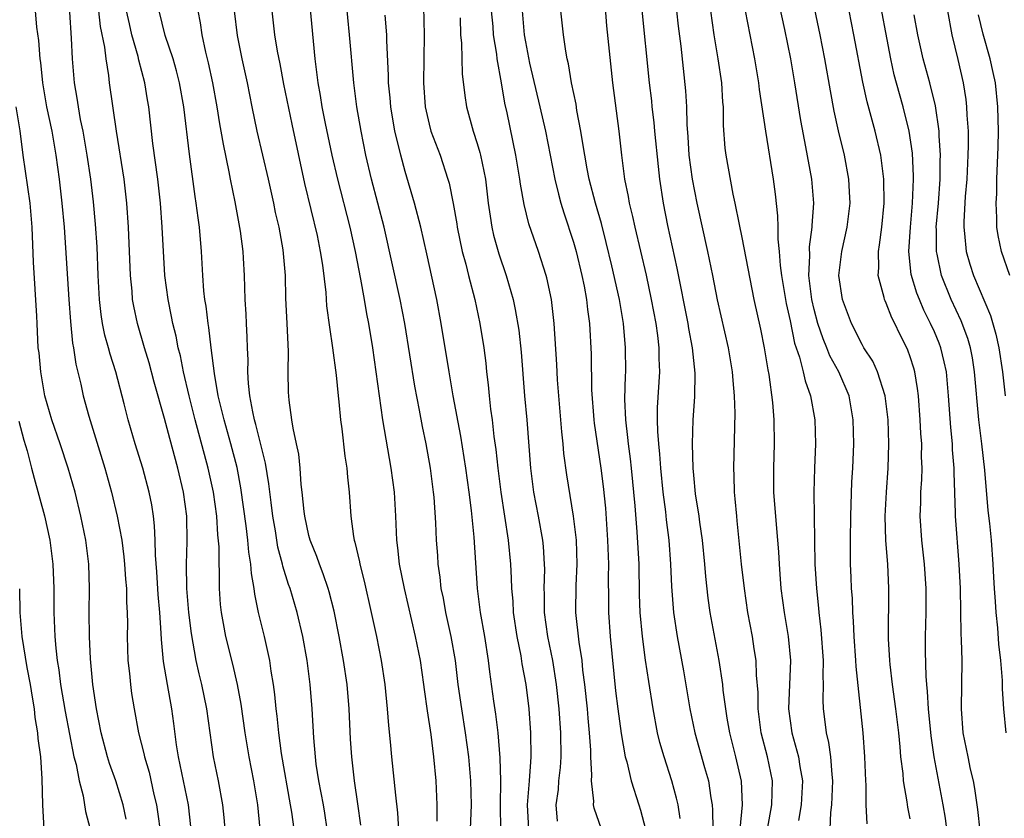
# Model space of a CAD drawing. Units: inches. Extents: x 2643000 to 2646000, y 1518000 to 1519089.
# Drawn here: x 2644433 to 2644515, y 1518350 to 1518416 of the extents above; entities that cross this region are included whole.
import ezdxf

# ---------------------------------------------------------------- set-up
doc = ezdxf.new("R2010")
doc.units = ezdxf.units.IN
doc.header["$MEASUREMENT"] = 0
doc.layers.add('LD26431518_2ft', color=122, linetype='Continuous')

msp = doc.modelspace()

# ---------------------------------------------------------------- linework, layer by layer
at = {"layer": 'LD26431518_2ft'}
for points, elevation in [([(2644456.736, 1518421.264), (2644457.493, 1518413), (2644457.673, 1518411.673), (2644457.739, 1518411), (2644457.945, 1518409.945), (2644458.09, 1518409), (2644458.36, 1518407.639), (2644458.924, 1518405), (2644459.381, 1518403), (2644460.398, 1518399), (2644460.842, 1518397), (2644461.296, 1518394.704), (2644461.612, 1518393), (2644461.806, 1518391.806), (2644461.968, 1518391), (2644462.28, 1518389), (2644463.126, 1518383), (2644463.826, 1518379), (2644464.088, 1518377), (2644464.208, 1518375), (2644464.286, 1518373), (2644464.372, 1518372.372), (2644464.513, 1518371), (2644464.916, 1518369), (2644465.852, 1518365), (2644466.255, 1518363), (2644466.544, 1518361), (2644466.587, 1518360.587), (2644466.83, 1518358.83), (2644467.136, 1518356.864), (2644467.375, 1518355), (2644467.553, 1518353), (2644467.637, 1518351), (2644467.641, 1518349.641)], 9052), ([(2644481.376, 1518420.625), (2644481.754, 1518415.754), (2644482.235, 1518411), (2644482.77, 1518407), (2644482.992, 1518405.008), (2644483.25, 1518403), (2644483.554, 1518401.554), (2644483.635, 1518401), (2644483.913, 1518399.912), (2644484.091, 1518399), (2644485.032, 1518395.032), (2644485.466, 1518393), (2644485.833, 1518391), (2644485.976, 1518390.024), (2644486.098, 1518389), (2644486.109, 1518388.109), (2644486.158, 1518387), (2644485.97, 1518384.03), (2644485.952, 1518383), (2644485.972, 1518382.028), (2644486.057, 1518381), (2644486.16, 1518380.16), (2644486.239, 1518379), (2644486.437, 1518377), (2644486.648, 1518375.352), (2644486.707, 1518374.707), (2644486.928, 1518373), (2644487.079, 1518371), (2644487.146, 1518369.146), (2644487.303, 1518367), (2644487.607, 1518365), (2644488.146, 1518362.145), (2644488.673, 1518359), (2644489.082, 1518357), (2644489.894, 1518354.106), (2644490.221, 1518353), (2644490.407, 1518351.593), (2644490.523, 1518351), (2644490.567, 1518350.567), (2644490.578, 1518349)], 9068), ([(2644513, 1518347.071), (2644512.623, 1518350.623), (2644512.373, 1518352.373), (2644512.247, 1518353), (2644512.012, 1518353.988), (2644511.799, 1518355), (2644511.675, 1518355.675), (2644511.4, 1518357), (2644511.242, 1518359), (2644511.298, 1518363), (2644511.266, 1518364.734), (2644511.233, 1518365.233), (2644511.162, 1518369), (2644511.075, 1518371), (2644510.758, 1518375), (2644510.76, 1518375.24), (2644510.633, 1518378.633), (2644510.641, 1518379), (2644510.52, 1518380.52), (2644510.505, 1518381), (2644510.36, 1518382.36), (2644510.172, 1518385), (2644509.995, 1518387), (2644509.825, 1518387.825), (2644509.531, 1518389), (2644509.387, 1518389.387), (2644509, 1518390.308), (2644508.69, 1518391), (2644508.129, 1518392.129), (2644507.756, 1518393), (2644507.54, 1518393.54), (2644507.079, 1518395.079), (2644506.88, 1518397), (2644507.002, 1518399), (2644507.183, 1518401), (2644507.263, 1518403), (2644507.265, 1518403.265), (2644507.171, 1518405.171), (2644506.896, 1518407), (2644506.405, 1518409), (2644506.092, 1518410.092), (2644505.669, 1518411.669), (2644505.368, 1518413), (2644504.249, 1518419)], 9084), ([(2644466.511, 1518418.511), (2644466.584, 1518415), (2644466.521, 1518411), (2644466.672, 1518409), (2644467, 1518407.568), (2644467.152, 1518407), (2644467.908, 1518405), (2644468.567, 1518403), (2644468.664, 1518402.663), (2644468.992, 1518400.992), (2644469.29, 1518399.29), (2644469.329, 1518399), (2644469.756, 1518397), (2644470.05, 1518395.95), (2644470.278, 1518395), (2644470.793, 1518393), (2644471.221, 1518391), (2644471.548, 1518389), (2644471.712, 1518387.712), (2644471.78, 1518387), (2644471.911, 1518385.911), (2644471.987, 1518385), (2644472.104, 1518383.896), (2644472.232, 1518383), (2644472.388, 1518381.612), (2644472.55, 1518380.55), (2644472.713, 1518379), (2644472.963, 1518377), (2644473.574, 1518373), (2644473.771, 1518371), (2644473.833, 1518369.833), (2644473.849, 1518369), (2644473.946, 1518367.946), (2644473.987, 1518367), (2644474.292, 1518365), (2644474.616, 1518363.384), (2644474.716, 1518362.716), (2644475.033, 1518361), (2644475.277, 1518359), (2644475.435, 1518357), (2644475.466, 1518355), (2644475.418, 1518354.583), (2644475.317, 1518353), (2644475.157, 1518351), (2644475.249, 1518349)], 9058), ([(2644503.424, 1518349.424), (2644503.327, 1518351), (2644503.334, 1518352.666), (2644503.305, 1518353), (2644503.228, 1518355), (2644503.068, 1518357), (2644502.499, 1518362.499), (2644502.476, 1518363), (2644502.329, 1518365), (2644502.278, 1518366.278), (2644502.217, 1518367), (2644502.181, 1518368.181), (2644502.116, 1518369), (2644502.072, 1518369.928), (2644502.037, 1518371), (2644502.016, 1518373), (2644502.043, 1518375), (2644502.145, 1518377.855), (2644502.211, 1518379), (2644502.296, 1518381), (2644502.262, 1518383), (2644501.912, 1518385), (2644501.056, 1518387), (2644500.323, 1518388.323), (2644500.059, 1518389), (2644499.743, 1518389.743), (2644499.312, 1518391), (2644499, 1518392.183), (2644498.814, 1518393), (2644498.574, 1518395), (2644498.642, 1518396.642), (2644498.622, 1518397.378), (2644498.854, 1518399), (2644498.85, 1518399.15), (2644498.97, 1518401), (2644498.8, 1518403), (2644498.323, 1518405.677), (2644497.889, 1518407.889), (2644497.395, 1518411), (2644497.058, 1518413), (2644496.572, 1518415.428), (2644496.013, 1518417.987)], 9078), ([(2644507, 1518349.852), (2644506.804, 1518350.804), (2644506.75, 1518351.25), (2644506.439, 1518353), (2644506.399, 1518353.601), (2644506.219, 1518355), (2644506.157, 1518355.843), (2644506.037, 1518357), (2644505.803, 1518359), (2644505.525, 1518361), (2644505.324, 1518362.676), (2644505.295, 1518363), (2644505.199, 1518364.801), (2644505.227, 1518369), (2644505.13, 1518371), (2644504.977, 1518372.977), (2644504.92, 1518375), (2644505.02, 1518377), (2644505.166, 1518379), (2644505.221, 1518381), (2644505.155, 1518383), (2644504.906, 1518385), (2644504.27, 1518387), (2644503.876, 1518387.876), (2644503.145, 1518389), (2644503, 1518389.256), (2644502.109, 1518391), (2644501.375, 1518393), (2644501.072, 1518395), (2644501.302, 1518397), (2644501.753, 1518399), (2644501.994, 1518401), (2644501.956, 1518401.955), (2644501.891, 1518403), (2644501.516, 1518405), (2644501.026, 1518407.026), (2644500.665, 1518408.665), (2644500.352, 1518410.352), (2644499.895, 1518413), (2644499.501, 1518415), (2644498.721, 1518418.721)], 9080), ([(2644470.437, 1518349), (2644470.516, 1518351), (2644470.461, 1518353), (2644470.296, 1518355), (2644470.037, 1518357), (2644469.71, 1518359), (2644469.426, 1518361), (2644469.181, 1518363), (2644468.825, 1518365), (2644468.384, 1518367), (2644468.186, 1518368.186), (2644468.014, 1518369), (2644467.928, 1518369.928), (2644467.759, 1518371), (2644467.721, 1518371.721), (2644467.618, 1518373), (2644467.564, 1518374.436), (2644467.417, 1518376.583), (2644467.376, 1518377), (2644467.109, 1518379), (2644466.743, 1518381), (2644466.439, 1518382.438), (2644466.196, 1518383.804), (2644465.804, 1518385.805), (2644464.971, 1518391), (2644464.588, 1518393), (2644463.261, 1518399), (2644462.216, 1518403), (2644461.744, 1518405), (2644461.339, 1518407), (2644461.003, 1518409), (2644460.738, 1518411), (2644460.387, 1518415), (2644460.111, 1518417.889)], 9054), ([(2644492.849, 1518349), (2644493.041, 1518351), (2644492.981, 1518352.981), (2644492.507, 1518355), (2644491.99, 1518357), (2644491.774, 1518358.226), (2644491.655, 1518359), (2644491.45, 1518360.55), (2644491.412, 1518361), (2644491.111, 1518363), (2644490.374, 1518367), (2644490.193, 1518368.193), (2644489.993, 1518369.993), (2644489.92, 1518371), (2644489.726, 1518373), (2644489.501, 1518374.499), (2644489.44, 1518375), (2644489.149, 1518376.851), (2644489, 1518378.402), (2644488.95, 1518379), (2644488.907, 1518381), (2644488.963, 1518383), (2644489.091, 1518384.909), (2644489.122, 1518386.878), (2644488.9, 1518389), (2644488.59, 1518390.59), (2644488.528, 1518391), (2644487.617, 1518395.617), (2644486.85, 1518399.15), (2644486.495, 1518401), (2644486.188, 1518403), (2644486.055, 1518404.055), (2644485.772, 1518407), (2644485.716, 1518407.716), (2644485.55, 1518409), (2644485.504, 1518409.504), (2644485.319, 1518411), (2644484.685, 1518417.315)], 9070), ([(2644434.238, 1518417), (2644434.366, 1518415.634), (2644434.536, 1518414.536), (2644434.64, 1518413), (2644434.688, 1518412.688), (2644434.851, 1518411), (2644435.206, 1518409), (2644435.624, 1518407), (2644435.962, 1518405), (2644436.236, 1518403), (2644436.474, 1518401), (2644436.653, 1518399), (2644437.042, 1518393), (2644437.182, 1518391.182), (2644437.362, 1518389.361), (2644437.436, 1518389), (2644437.624, 1518387.624), (2644438.043, 1518385.957), (2644438.249, 1518385), (2644438.705, 1518383.295), (2644440.041, 1518379), (2644440.601, 1518377), (2644441.077, 1518375), (2644441.445, 1518373), (2644441.623, 1518371.623), (2644441.684, 1518371), (2644441.761, 1518369.761), (2644441.833, 1518369), (2644441.848, 1518367.849), (2644441.905, 1518367), (2644441.92, 1518366.08), (2644441.907, 1518365), (2644441.956, 1518363), (2644442.082, 1518361.918), (2644442.166, 1518361), (2644442.271, 1518360.27), (2644442.481, 1518359), (2644442.849, 1518357), (2644443.28, 1518355.28), (2644443.329, 1518355), (2644443.715, 1518353.714), (2644444.121, 1518351.879), (2644444.337, 1518351), (2644444.434, 1518350.434), (2644444.664, 1518348.664)], 9036), ([(2644447.198, 1518349.198), (2644446.985, 1518351), (2644446.173, 1518355), (2644446.007, 1518355.993), (2644445.776, 1518357.776), (2644445.599, 1518359), (2644445.241, 1518361), (2644444.923, 1518362.923), (2644444.748, 1518364.749), (2644444.737, 1518365.263), (2644444.618, 1518367), (2644444.481, 1518368.481), (2644444.366, 1518370.366), (2644444.247, 1518371.753), (2644444.228, 1518373), (2644444.182, 1518374.183), (2644444.076, 1518375), (2644443.94, 1518375.94), (2644443.734, 1518377), (2644443.208, 1518379), (2644442.572, 1518381), (2644441.974, 1518383), (2644441.661, 1518384.339), (2644440.969, 1518387), (2644440.473, 1518388.473), (2644440.345, 1518389), (2644440.046, 1518390.045), (2644439.859, 1518391), (2644439.743, 1518391.743), (2644439.606, 1518393), (2644439.495, 1518395), (2644439.392, 1518397.392), (2644439.271, 1518399.271), (2644439.11, 1518401.11), (2644438.885, 1518403), (2644438.583, 1518405), (2644438.238, 1518407), (2644438.029, 1518407.971), (2644437.848, 1518409), (2644437.741, 1518409.741), (2644437.511, 1518411), (2644437.347, 1518413), (2644437.284, 1518414.716), (2644437.132, 1518416.867)], 9038), ([(2644450.046, 1518349), (2644449.964, 1518349.964), (2644449.863, 1518351), (2644449.478, 1518353), (2644449.062, 1518355), (2644448.514, 1518359), (2644448.113, 1518361), (2644447.89, 1518361.891), (2644447.645, 1518363), (2644447.239, 1518365.24), (2644447.025, 1518367), (2644446.866, 1518369), (2644446.832, 1518371), (2644446.895, 1518372.895), (2644446.86, 1518375), (2644446.586, 1518377), (2644446.116, 1518379), (2644445.439, 1518381.439), (2644445, 1518383.119), (2644444.147, 1518386.147), (2644443.729, 1518387.729), (2644443.334, 1518389), (2644442.745, 1518391), (2644442.444, 1518392.444), (2644442.353, 1518393), (2644442.305, 1518393.695), (2644442.169, 1518395), (2644442.01, 1518399), (2644441.88, 1518401), (2644441.654, 1518403), (2644441.008, 1518406.992), (2644440.443, 1518411), (2644440.379, 1518411.621), (2644440.143, 1518413), (2644440.04, 1518413.96), (2644439.685, 1518415.685), (2644439.541, 1518417)], 9040), ([(2644452.955, 1518349), (2644452.757, 1518351), (2644452.422, 1518353), (2644452.027, 1518355), (2644451.701, 1518357), (2644451.371, 1518359.371), (2644451.073, 1518361), (2644450.691, 1518362.69), (2644450.103, 1518365), (2644449.91, 1518366.09), (2644449.729, 1518367), (2644449.659, 1518367.659), (2644449.565, 1518369), (2644449.572, 1518370.428), (2644449.54, 1518371), (2644449.54, 1518372.46), (2644449.443, 1518373.442), (2644449.349, 1518375), (2644449.072, 1518377), (2644448.634, 1518379), (2644447.545, 1518383), (2644447.042, 1518385), (2644446.578, 1518387), (2644446.321, 1518388.321), (2644446.142, 1518389), (2644445.963, 1518389.963), (2644445.699, 1518391), (2644445.598, 1518391.599), (2644445.297, 1518393), (2644445.039, 1518395), (2644444.822, 1518399), (2644444.66, 1518401), (2644444.437, 1518403), (2644444.037, 1518405.963), (2644443.69, 1518409), (2644443.587, 1518409.587), (2644443.373, 1518411), (2644442.877, 1518412.877), (2644442.812, 1518413.188), (2644442.279, 1518415), (2644442.094, 1518415.906), (2644441.843, 1518417)], 9042), ([(2644455.775, 1518349), (2644455.586, 1518350.415), (2644455.49, 1518351), (2644454.724, 1518355.276), (2644454.498, 1518357), (2644454.372, 1518358.373), (2644454.289, 1518359), (2644454.184, 1518360.184), (2644454.073, 1518361), (2644453.88, 1518362.12), (2644453.759, 1518363), (2644453.302, 1518365), (2644452.818, 1518367), (2644452.509, 1518368.509), (2644452.459, 1518369), (2644452.23, 1518370.23), (2644452.188, 1518371), (2644452.01, 1518372.01), (2644451.933, 1518373), (2644451.796, 1518374.204), (2644451.357, 1518377.357), (2644451.033, 1518379.033), (2644450.521, 1518381), (2644449.95, 1518383), (2644449.782, 1518383.783), (2644449.475, 1518385), (2644449.151, 1518386.85), (2644448.877, 1518389), (2644448.685, 1518390.685), (2644448.621, 1518391), (2644448.461, 1518392.461), (2644448.361, 1518393), (2644448.283, 1518393.717), (2644448.195, 1518395), (2644448.09, 1518397), (2644447.909, 1518399), (2644447.789, 1518399.789), (2644447.644, 1518401), (2644447.552, 1518401.552), (2644447.07, 1518405.07), (2644446.615, 1518409), (2644446.262, 1518411), (2644446.003, 1518412.003), (2644445.712, 1518413), (2644445.065, 1518414.935), (2644444.552, 1518417)], 9044), ([(2644458.534, 1518349), (2644458.325, 1518350.325), (2644458.212, 1518351), (2644457.828, 1518353), (2644457.617, 1518354.383), (2644457.544, 1518355), (2644457.414, 1518356.586), (2644457.28, 1518359), (2644457.122, 1518361), (2644456.867, 1518363), (2644456.489, 1518365), (2644456.018, 1518367), (2644455.447, 1518369), (2644455.324, 1518369.324), (2644454.851, 1518370.851), (2644454.825, 1518371), (2644454.436, 1518372.436), (2644454.222, 1518373.778), (2644454.006, 1518375), (2644453.856, 1518376.144), (2644453.688, 1518377.688), (2644453.411, 1518379.411), (2644452.607, 1518382.607), (2644452.487, 1518383), (2644452.335, 1518383.665), (2644452.09, 1518385), (2644451.975, 1518386.025), (2644451.937, 1518387), (2644451.951, 1518387.952), (2644451.897, 1518389), (2644451.879, 1518389.879), (2644451.817, 1518391), (2644451.793, 1518391.793), (2644451.717, 1518393), (2644451.646, 1518395), (2644451.566, 1518396.434), (2644451.53, 1518397), (2644451.319, 1518398.682), (2644450.878, 1518401.122), (2644450.498, 1518403), (2644450.39, 1518403.61), (2644449.898, 1518405.898), (2644449.717, 1518407), (2644449.601, 1518407.601), (2644449.383, 1518409), (2644449.021, 1518411), (2644448.667, 1518412.667), (2644448.437, 1518413.563), (2644448.13, 1518415), (2644447.991, 1518415.991), (2644447.799, 1518417)], 9046), ([(2644461.32, 1518349.32), (2644461.086, 1518351.086), (2644460.794, 1518353), (2644460.571, 1518355), (2644460.478, 1518356.478), (2644460.348, 1518359), (2644460.18, 1518361), (2644459.891, 1518363), (2644459.521, 1518365), (2644459.101, 1518367.102), (2644458.7, 1518368.7), (2644458.612, 1518369), (2644458.201, 1518370.201), (2644457.881, 1518371), (2644457.658, 1518371.659), (2644457.099, 1518373), (2644457, 1518373.381), (2644456.657, 1518375), (2644456.605, 1518375.395), (2644456.453, 1518377), (2644456.374, 1518377.626), (2644456.272, 1518379), (2644456.156, 1518380.156), (2644455.982, 1518381), (2644455.685, 1518382.315), (2644455.6, 1518383), (2644455.358, 1518384.642), (2644455.312, 1518385.312), (2644455.295, 1518387), (2644455.311, 1518388.689), (2644455.19, 1518391), (2644455.102, 1518393.102), (2644455.056, 1518395), (2644454.88, 1518397.12), (2644454.538, 1518399), (2644454.24, 1518400.24), (2644454.085, 1518401), (2644453.634, 1518403), (2644452.715, 1518407), (2644452.295, 1518409), (2644451.906, 1518411), (2644451.47, 1518413), (2644451.069, 1518414.93), (2644450.81, 1518417)], 9048), ([(2644453.914, 1518417), (2644454.144, 1518415), (2644454.361, 1518413.639), (2644454.583, 1518412.583), (2644454.895, 1518410.895), (2644455.574, 1518407.574), (2644456.654, 1518402.655), (2644457.683, 1518398.317), (2644457.952, 1518397), (2644458.136, 1518395.864), (2644458.409, 1518393.591), (2644458.481, 1518392.481), (2644458.706, 1518390.706), (2644458.968, 1518389), (2644459.272, 1518386.728), (2644459.442, 1518385), (2644459.507, 1518384.492), (2644459.635, 1518383), (2644459.753, 1518382.247), (2644459.997, 1518379.997), (2644460.169, 1518379), (2644460.226, 1518378.226), (2644460.367, 1518377), (2644460.493, 1518375), (2644460.7, 1518373.3), (2644460.763, 1518373), (2644460.83, 1518372.83), (2644461.202, 1518371.202), (2644461.229, 1518371), (2644461.609, 1518369.609), (2644462.193, 1518367), (2644462.621, 1518365), (2644463.014, 1518363), (2644463.322, 1518361), (2644463.514, 1518359), (2644463.611, 1518357.611), (2644463.752, 1518356.248), (2644463.86, 1518355), (2644464.192, 1518351.808), (2644464.36, 1518350.36), (2644464.476, 1518348.476)], 9050), ([(2644472.969, 1518348.969), (2644472.947, 1518350.947), (2644472.948, 1518353), (2644472.904, 1518354.904), (2644472.739, 1518357), (2644472.55, 1518358.55), (2644472.386, 1518359.614), (2644472.05, 1518362.05), (2644471.941, 1518363), (2644471.622, 1518365), (2644471.261, 1518367), (2644471.009, 1518368.991), (2644470.744, 1518373.256), (2644470.534, 1518375.466), (2644470.34, 1518377), (2644470.058, 1518379), (2644469.638, 1518381.638), (2644469, 1518385), (2644468.653, 1518387), (2644468.003, 1518391), (2644467.632, 1518393), (2644466.807, 1518396.807), (2644466.305, 1518399), (2644465.78, 1518401), (2644465, 1518403.647), (2644464.643, 1518405), (2644464.546, 1518405.454), (2644464.163, 1518407), (2644463.804, 1518409), (2644463.748, 1518409.748), (2644463.621, 1518411), (2644463.624, 1518411.624), (2644463.475, 1518414.525), (2644463.475, 1518415), (2644463.357, 1518416.643)], 9056), ([(2644469.582, 1518416.418), (2644469.617, 1518415), (2644469.691, 1518414.309), (2644469.754, 1518411.754), (2644469.956, 1518409.956), (2644470.106, 1518409), (2644470.653, 1518407), (2644471, 1518405.956), (2644471.219, 1518405.22), (2644471.268, 1518405), (2644471.675, 1518403), (2644471.913, 1518401), (2644472.083, 1518399.917), (2644472.208, 1518399), (2644472.358, 1518398.358), (2644472.79, 1518396.79), (2644473.408, 1518395), (2644473.981, 1518393), (2644474.165, 1518392.165), (2644474.445, 1518390.445), (2644474.638, 1518388.638), (2644474.932, 1518385), (2644475.116, 1518383), (2644475.414, 1518379), (2644475.677, 1518377), (2644476.06, 1518375), (2644476.418, 1518373), (2644476.474, 1518372.475), (2644476.575, 1518371), (2644476.584, 1518370.584), (2644476.536, 1518369), (2644476.556, 1518368.556), (2644476.561, 1518367), (2644476.838, 1518365), (2644477.25, 1518363), (2644477.574, 1518361), (2644477.789, 1518359), (2644477.93, 1518357), (2644477.942, 1518355), (2644477.885, 1518354.115), (2644477.753, 1518353), (2644477.715, 1518352.285), (2644477.535, 1518351), (2644477.647, 1518349.647)], 9060), ([(2644481.339, 1518349), (2644480.728, 1518350.728), (2644480.675, 1518351), (2644480.697, 1518351.303), (2644480.492, 1518353), (2644480.529, 1518353.471), (2644480.449, 1518355), (2644480.44, 1518355.56), (2644480.34, 1518357), (2644480.214, 1518358.214), (2644480.154, 1518359), (2644479.945, 1518361), (2644479.785, 1518362.215), (2644479.709, 1518363), (2644479.46, 1518364.54), (2644479.2, 1518367), (2644479.232, 1518369.232), (2644479.308, 1518371), (2644479.238, 1518373), (2644479.008, 1518375), (2644478.442, 1518378.442), (2644478.2, 1518380.2), (2644478.136, 1518381), (2644478.02, 1518382.02), (2644477.951, 1518383), (2644477.661, 1518386.339), (2644477.603, 1518387.603), (2644477.391, 1518391), (2644477.163, 1518393), (2644476.792, 1518394.792), (2644476.736, 1518395), (2644476.084, 1518397), (2644475.294, 1518399.294), (2644474.902, 1518400.902), (2644474.591, 1518402.591), (2644474.542, 1518403), (2644474.195, 1518405), (2644473.483, 1518408.517), (2644473.306, 1518409.306), (2644473.022, 1518411), (2644472.658, 1518413), (2644472.619, 1518413.381), (2644472.359, 1518415), (2644472.316, 1518415.684), (2644472.198, 1518417)], 9062), ([(2644474.735, 1518417), (2644474.902, 1518415), (2644475, 1518414.425), (2644475.353, 1518412.647), (2644476.213, 1518409), (2644476.661, 1518407), (2644477.447, 1518403), (2644477.745, 1518401.745), (2644477.957, 1518401), (2644478.195, 1518400.196), (2644479, 1518397.762), (2644479.218, 1518397), (2644479.702, 1518395), (2644479.881, 1518394.119), (2644480.085, 1518393), (2644480.168, 1518392.168), (2644480.333, 1518391), (2644480.467, 1518388.467), (2644480.504, 1518385.496), (2644480.686, 1518383), (2644480.716, 1518382.716), (2644481.28, 1518379), (2644481.471, 1518377.471), (2644481.651, 1518375.651), (2644481.834, 1518373), (2644481.907, 1518371), (2644481.89, 1518369.89), (2644481.912, 1518368.088), (2644481.906, 1518367), (2644482.045, 1518365), (2644482.495, 1518360.495), (2644482.675, 1518359), (2644482.952, 1518356.952), (2644483.299, 1518355), (2644483.426, 1518354.574), (2644483.793, 1518353), (2644484.426, 1518351), (2644484.575, 1518350.575), (2644484.983, 1518348.983)], 9064), ([(2644487.878, 1518349.878), (2644487.693, 1518351), (2644487.569, 1518351.569), (2644487.184, 1518353), (2644486.533, 1518355), (2644486.19, 1518356.189), (2644485.994, 1518357), (2644485.615, 1518359), (2644485.258, 1518361.258), (2644485, 1518363.038), (2644484.738, 1518365), (2644484.548, 1518367), (2644484.491, 1518368.491), (2644484.45, 1518371), (2644484.307, 1518373.693), (2644484.134, 1518375.866), (2644483.836, 1518379), (2644483.75, 1518379.75), (2644483.572, 1518381), (2644483.529, 1518381.529), (2644483.339, 1518383), (2644483.278, 1518384.722), (2644483.332, 1518386.669), (2644483.353, 1518387), (2644483.338, 1518389), (2644483.157, 1518391), (2644482.82, 1518393), (2644482.195, 1518395.805), (2644481.73, 1518397.73), (2644481.32, 1518399.32), (2644480.825, 1518401), (2644480.305, 1518403), (2644480.13, 1518403.869), (2644479.932, 1518405), (2644479.712, 1518406.288), (2644479.618, 1518407), (2644479.292, 1518408.708), (2644479.221, 1518409.221), (2644478.841, 1518411), (2644478.585, 1518412.585), (2644478.475, 1518413), (2644478.351, 1518413.649), (2644478.162, 1518415), (2644477.962, 1518417)], 9066), ([(2644495.131, 1518349), (2644495.478, 1518351), (2644495.531, 1518353), (2644495.129, 1518355), (2644494.613, 1518357), (2644494.355, 1518359), (2644494.351, 1518360.351), (2644494.22, 1518361.78), (2644494.18, 1518363), (2644494.017, 1518363.983), (2644493.87, 1518365), (2644493.507, 1518367), (2644493.204, 1518369), (2644492.969, 1518371), (2644492.616, 1518374.616), (2644492.566, 1518375), (2644492.442, 1518376.442), (2644492.377, 1518377), (2644492.35, 1518378.35), (2644492.322, 1518379), (2644492.429, 1518383.571), (2644492.389, 1518385), (2644492.262, 1518386.262), (2644492.222, 1518387), (2644491.883, 1518389), (2644490.972, 1518392.972), (2644490.579, 1518395), (2644490.165, 1518397), (2644489.284, 1518401), (2644488.884, 1518403), (2644488.611, 1518405), (2644488.529, 1518406.529), (2644488.446, 1518407.554), (2644488.425, 1518409), (2644488.351, 1518410.351), (2644487.95, 1518414.05), (2644487.728, 1518415.728), (2644487.586, 1518417)], 9072), ([(2644490.377, 1518417), (2644490.668, 1518415), (2644491.001, 1518413), (2644491.294, 1518411), (2644491.395, 1518409.395), (2644491.438, 1518409), (2644491.453, 1518407.453), (2644491.586, 1518405.586), (2644491.658, 1518405), (2644492.25, 1518401.75), (2644492.422, 1518401), (2644492.767, 1518399.233), (2644493, 1518398.142), (2644493.99, 1518393), (2644494.538, 1518390.538), (2644494.86, 1518389), (2644495.154, 1518387.154), (2644495.242, 1518386.758), (2644495.55, 1518384.45), (2644495.666, 1518383), (2644495.687, 1518381), (2644495.617, 1518379), (2644495.641, 1518377), (2644495.686, 1518376.314), (2644495.962, 1518373), (2644496.035, 1518372.035), (2644496.085, 1518371), (2644496.165, 1518370.165), (2644496.249, 1518369), (2644496.512, 1518367), (2644496.841, 1518365), (2644497.03, 1518363), (2644496.887, 1518359), (2644497.146, 1518357), (2644497.695, 1518355), (2644497.809, 1518354.191), (2644498.028, 1518353), (2644497.94, 1518351), (2644497.716, 1518349.716)], 9074), ([(2644493.267, 1518417), (2644494.058, 1518413), (2644494.387, 1518411), (2644494.445, 1518410.445), (2644494.954, 1518407), (2644495.598, 1518403), (2644495.763, 1518401.763), (2644495.964, 1518399.964), (2644495.992, 1518399), (2644495.994, 1518398.006), (2644496.107, 1518397), (2644496.178, 1518395.822), (2644496.285, 1518395), (2644496.671, 1518392.671), (2644497, 1518391.221), (2644497.381, 1518389.381), (2644497.802, 1518388.198), (2644498.103, 1518387), (2644498.254, 1518386.254), (2644498.716, 1518385), (2644499.069, 1518383), (2644499.117, 1518381), (2644499.03, 1518379), (2644498.978, 1518377), (2644499.07, 1518371), (2644499.19, 1518369), (2644499.367, 1518367.367), (2644499.394, 1518367), (2644499.566, 1518365.566), (2644499.751, 1518363), (2644499.725, 1518361.725), (2644499.761, 1518361), (2644499.727, 1518359.728), (2644499.758, 1518359), (2644499.903, 1518357.903), (2644499.995, 1518357), (2644500.202, 1518356.202), (2644500.366, 1518355), (2644500.469, 1518353.531), (2644500.542, 1518353), (2644500.454, 1518351), (2644500.377, 1518350.377), (2644500.318, 1518349)], 9076), ([(2644510.045, 1518349), (2644509.915, 1518349.915), (2644509.735, 1518351), (2644508.987, 1518355), (2644508.735, 1518356.735), (2644508.512, 1518359), (2644508.439, 1518360.439), (2644508.366, 1518361), (2644508.306, 1518361.694), (2644508.258, 1518363.742), (2644508.256, 1518365), (2644508.307, 1518367), (2644508.325, 1518369), (2644508.193, 1518371), (2644507.958, 1518373), (2644507.829, 1518375), (2644507.878, 1518376.122), (2644507.886, 1518377), (2644507.957, 1518378.043), (2644507.977, 1518379), (2644507.942, 1518379.942), (2644507.95, 1518381), (2644507.88, 1518381.88), (2644507.824, 1518383), (2644507.674, 1518385), (2644507.61, 1518385.61), (2644507.384, 1518387), (2644507.302, 1518387.302), (2644507, 1518388.247), (2644506.804, 1518388.804), (2644506.714, 1518389), (2644506.126, 1518390.126), (2644505.72, 1518391), (2644505.473, 1518391.473), (2644505, 1518392.706), (2644504.902, 1518392.902), (2644504.864, 1518393), (2644504.831, 1518393.169), (2644504.327, 1518395), (2644504.373, 1518395.627), (2644504.342, 1518397), (2644504.447, 1518397.553), (2644504.624, 1518399), (2644504.822, 1518401), (2644504.805, 1518403), (2644504.541, 1518405), (2644504.071, 1518407), (2644503.417, 1518409.417), (2644503.051, 1518411.051), (2644502.313, 1518415), (2644501.917, 1518417)], 9082), ([(2644514.98, 1518357), (2644514.77, 1518359), (2644514.657, 1518360.657), (2644514.654, 1518361.346), (2644514.522, 1518363), (2644514.368, 1518364.368), (2644514.272, 1518365.728), (2644514.127, 1518367), (2644514.086, 1518367.914), (2644513.996, 1518369), (2644513.94, 1518369.94), (2644513.9, 1518371), (2644513.751, 1518373), (2644513.614, 1518374.386), (2644513.475, 1518375.475), (2644513.186, 1518378.814), (2644512.949, 1518381), (2644512.706, 1518383), (2644512.348, 1518387), (2644512.16, 1518388.16), (2644511.991, 1518389), (2644511.772, 1518389.772), (2644511.226, 1518391.225), (2644510.405, 1518393), (2644509.594, 1518395), (2644509.227, 1518396.773), (2644509.167, 1518397), (2644509.174, 1518398.826), (2644509.163, 1518399), (2644509.338, 1518401), (2644509.473, 1518403), (2644509.484, 1518404.516), (2644509.506, 1518405), (2644509.402, 1518406.598), (2644509.398, 1518407), (2644509.084, 1518409.085), (2644508.61, 1518411), (2644508.069, 1518413), (2644507.625, 1518415), (2644507.33, 1518416.67)], 9086), ([(2644510.1, 1518417), (2644510.447, 1518415), (2644510.95, 1518412.95), (2644511.391, 1518411), (2644511.618, 1518409.618), (2644511.675, 1518409), (2644511.692, 1518408.307), (2644511.796, 1518407), (2644511.807, 1518405.807), (2644511.787, 1518405), (2644511.686, 1518403), (2644511.573, 1518401.573), (2644511.443, 1518399.443), (2644511.441, 1518399), (2644511.513, 1518398.487), (2644511.633, 1518397), (2644511.941, 1518395.942), (2644512.249, 1518395), (2644513.665, 1518391.665), (2644514.123, 1518390.123), (2644514.354, 1518389), (2644514.654, 1518387), (2644514.884, 1518385)], 9088), ([(2644515.276, 1518395), (2644514.586, 1518397), (2644514.316, 1518398.316), (2644514.196, 1518399), (2644514.201, 1518399.8), (2644514.127, 1518401), (2644514.187, 1518401.812), (2644514.203, 1518403), (2644514.313, 1518405.687), (2644514.333, 1518407), (2644514.285, 1518409), (2644514.092, 1518411), (2644513.878, 1518411.878), (2644513.646, 1518413), (2644513.051, 1518415.051), (2644512.663, 1518416.663)], 9090), ([(2644441.824, 1518349.825), (2644441.569, 1518351), (2644440.96, 1518353), (2644440.438, 1518354.438), (2644440.266, 1518355), (2644439.735, 1518357), (2644439.361, 1518359), (2644439.054, 1518361), (2644438.848, 1518363.152), (2644438.77, 1518365), (2644438.747, 1518367), (2644438.759, 1518369), (2644438.701, 1518371), (2644438.466, 1518373), (2644438.059, 1518375), (2644437.563, 1518377), (2644437.006, 1518379), (2644436.343, 1518381), (2644435.643, 1518383), (2644435.057, 1518385), (2644434.712, 1518387), (2644434.571, 1518388.57), (2644434.509, 1518389), (2644434.405, 1518391), (2644434.386, 1518391.614), (2644434.111, 1518396.111), (2644433.99, 1518399), (2644433.823, 1518401), (2644433.259, 1518405), (2644432.991, 1518407.009), (2644432.66, 1518409)], 9034), ([(2644432.897, 1518382.897), (2644433.305, 1518381.306), (2644433.578, 1518380.422), (2644433.953, 1518379), (2644434.156, 1518378.156), (2644435.022, 1518375.021), (2644435.483, 1518373), (2644435.73, 1518371), (2644435.792, 1518369), (2644435.809, 1518367), (2644435.898, 1518365), (2644435.97, 1518364.03), (2644436.091, 1518363), (2644436.222, 1518362.223), (2644436.371, 1518361), (2644436.754, 1518358.754), (2644437.466, 1518355), (2644437.648, 1518354.352), (2644437.903, 1518353), (2644438.238, 1518351.762), (2644438.446, 1518350.446), (2644438.82, 1518349)], 9032), ([(2644434.995, 1518348.995), (2644434.875, 1518351), (2644434.831, 1518353.169), (2644434.713, 1518355), (2644434.51, 1518356.51), (2644434.484, 1518357), (2644434.261, 1518358.261), (2644434.191, 1518359), (2644434.041, 1518359.958), (2644433.854, 1518361), (2644433.573, 1518362.426), (2644433.158, 1518365), (2644433.012, 1518367), (2644432.963, 1518368.963)], 9030)]:
    msp.add_lwpolyline(points, dxfattribs=dict(at, elevation=elevation))

doc.saveas('drawing.dxf')
